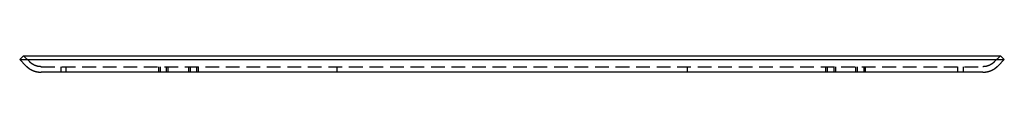
# Model space of a CAD drawing. Extents: x 0 to 410, y -233 to 1.
# Drawn here: x 230 to 410, y -2 to 1 of the extents above; entities that cross this region are included whole.
import ezdxf

# ---------------------------------------------------------------- set-up
doc = ezdxf.new("R2010")
doc.units = 0
doc.header["$LTSCALE"] = 20
doc.linetypes.add('HIDDEN2', pattern=[0.1875, 0.125, -0.0625])
doc.layers.get('0').update_dxf_attribs({"linetype": 'CONTINUOUS'})
doc.layers.add('STEMPEL', color=3, linetype='CONTINUOUS')

# ---------------------------------------------------------------- blocks, each defined once
blk = doc.blocks.new('A$C2BF945A1')
at = {"color": 3, "linetype": 'CONTINUOUS', "extrusion": (2e-16, 1, -2e-16)}
for p, q in [((-89.29, 3), (-90, 2.29)), ((-90, 2.29), (90, 2.29)), ((-90, 2.29), (-88.88, 1.17)), ((-89.29, 3), (89.29, 3)), ((88.88, 1.17), (90, 2.29)), ((90, 2.29), (89.29, 3)), ((86.05, 0), (-86.05, 0))]:
    blk.add_line(p, q, dxfattribs=at)
at = {"color": 1, "linetype": 'HIDDEN2', "extrusion": (2e-16, 1, -2e-16)}
for p, q in [((-88.17, 1.88), (-89.29, 3)), ((89.29, 3), (88.17, 1.88)), ((-86.05, 1), (86.05, 1)), ((-82.5, 1), (-82.5, 0)), ((-81.5, 0), (-81.5, 1)), ((-64.65, 1), (-64.65, 0)), ((-64.35, 1), (-64.35, 0)), ((-63.15, 0), (-63.15, 1)), ((-62.85, 0), (-62.85, 1)), ((-59.15, 1), (-59.15, 0)), ((-58.85, 1), (-58.85, 0)), ((-57.65, 1), (-57.65, 0)), ((-57.35, 1), (-57.35, 0)), ((-32, 1), (-32, 0)), ((32, 1), (32, 0)), ((57.35, 0), (57.35, 1)), ((57.65, 0), (57.65, 1)), ((58.85, 1), (58.85, 0)), ((59.15, 1), (59.15, 0)), ((62.85, 0), (62.85, 1)), ((63.15, 0), (63.15, 1)), ((64.35, 0), (64.35, 1)), ((64.65, 0), (64.65, 1)), ((81.5, 0), (81.5, 1)), ((82.5, 1), (82.5, 0))]:
    blk.add_line(p, q, dxfattribs=at)
at = {"color": 1}
for points in [[(-86.05, 1, 0), (-86.06, 1, 0), (-86.06, 1, 0), (-86.07, 1, 0), (-86.08, 1, 0), (-86.09, 1, 0), (-86.09, 1, 0), (-86.1, 1, 0), (-86.11, 1, 0), (-86.11, 1, 0), (-86.12, 1, 0), (-86.13, 1, 0), (-86.13, 1, 0), (-86.14, 1, 0), (-86.15, 1, 0), (-86.16, 1, 0), (-86.16, 1, 0), (-86.17, 1, 0), (-86.18, 1, 0), (-86.19, 1, 0), (-86.19, 1, 0), (-86.2, 1, 0), (-86.21, 1, 0), (-86.21, 1, 0), (-86.22, 1.01, 0), (-86.23, 1.01, 0), (-86.24, 1.01, 0), (-86.24, 1.01, 0), (-86.25, 1.01, 0), (-86.26, 1.01, 0), (-86.27, 1.01, 0), (-86.27, 1.01, 0), (-86.28, 1.01, 0), (-86.29, 1.01, 0), (-86.29, 1.01, 0), (-86.3, 1.01, 0), (-86.31, 1.01, 0), (-86.32, 1.01, 0), (-86.32, 1.01, 0), (-86.33, 1.01, 0), (-86.34, 1.01, 0), (-86.35, 1.01, 0), (-86.35, 1.02, 0), (-86.36, 1.02, 0), (-86.37, 1.02, 0), (-86.38, 1.02, 0), (-86.38, 1.02, 0), (-86.39, 1.02, 0), (-86.4, 1.02, 0), (-86.41, 1.02, 0), (-86.41, 1.02, 0), (-86.42, 1.02, 0), (-86.43, 1.02, 0), (-86.44, 1.03, 0), (-86.44, 1.03, 0), (-86.45, 1.03, 0), (-86.46, 1.03, 0), (-86.47, 1.03, 0), (-86.47, 1.03, 0), (-86.48, 1.03, 0), (-86.49, 1.03, 0), (-86.5, 1.03, 0), (-86.5, 1.03, 0), (-86.51, 1.04, 0), (-86.52, 1.04, 0), (-86.53, 1.04, 0), (-86.53, 1.04, 0), (-86.54, 1.04, 0), (-86.55, 1.04, 0), (-86.56, 1.04, 0), (-86.56, 1.04, 0), (-86.57, 1.05, 0), (-86.58, 1.05, 0), (-86.58, 1.05, 0), (-86.59, 1.05, 0), (-86.6, 1.05, 0), (-86.61, 1.05, 0), (-86.61, 1.05, 0), (-86.62, 1.06, 0), (-86.63, 1.06, 0), (-86.64, 1.06, 0), (-86.64, 1.06, 0), (-86.65, 1.06, 0), (-86.66, 1.06, 0), (-86.67, 1.06, 0), (-86.67, 1.07, 0), (-86.68, 1.07, 0), (-86.69, 1.07, 0), (-86.7, 1.07, 0), (-86.7, 1.07, 0), (-86.71, 1.07, 0), (-86.72, 1.08, 0), (-86.73, 1.08, 0), (-86.73, 1.08, 0), (-86.74, 1.08, 0), (-86.75, 1.08, 0), (-86.76, 1.08, 0), (-86.76, 1.09, 0), (-86.77, 1.09, 0), (-86.78, 1.09, 0), (-86.79, 1.09, 0), (-86.79, 1.09, 0), (-86.8, 1.1, 0), (-86.81, 1.1, 0), (-86.81, 1.1, 0), (-86.82, 1.1, 0), (-86.83, 1.1, 0), (-86.84, 1.1, 0), (-86.84, 1.11, 0), (-86.85, 1.11, 0), (-86.86, 1.11, 0), (-86.87, 1.11, 0), (-86.87, 1.12, 0), (-86.88, 1.12, 0), (-86.89, 1.12, 0), (-86.89, 1.12, 0), (-86.9, 1.12, 0), (-86.91, 1.13, 0), (-86.92, 1.13, 0), (-86.92, 1.13, 0), (-86.93, 1.13, 0), (-86.94, 1.13, 0), (-86.94, 1.14, 0), (-86.95, 1.14, 0), (-86.96, 1.14, 0), (-86.96, 1.14, 0), (-86.97, 1.15, 0), (-86.98, 1.15, 0), (-86.99, 1.15, 0), (-86.99, 1.15, 0), (-87, 1.15, 0), (-87.01, 1.16, 0), (-87.01, 1.16, 0), (-87.02, 1.16, 0), (-87.03, 1.16, 0), (-87.03, 1.17, 0), (-87.04, 1.17, 0), (-87.05, 1.17, 0), (-87.06, 1.17, 0), (-87.06, 1.18, 0), (-87.07, 1.18, 0), (-87.08, 1.18, 0), (-87.08, 1.18, 0), (-87.09, 1.19, 0), (-87.1, 1.19, 0), (-87.1, 1.19, 0), (-87.11, 1.19, 0), (-87.12, 1.2, 0), (-87.12, 1.2, 0), (-87.13, 1.2, 0), (-87.14, 1.2, 0), (-87.14, 1.21, 0), (-87.15, 1.21, 0), (-87.16, 1.21, 0), (-87.16, 1.21, 0), (-87.17, 1.22, 0), (-87.18, 1.22, 0), (-87.18, 1.22, 0), (-87.19, 1.22, 0), (-87.19, 1.23, 0), (-87.2, 1.23, 0), (-87.21, 1.23, 0), (-87.21, 1.24, 0), (-87.22, 1.24, 0), (-87.23, 1.24, 0), (-87.23, 1.24, 0), (-87.24, 1.25, 0), (-87.25, 1.25, 0), (-87.25, 1.25, 0), (-87.26, 1.25, 0), (-87.27, 1.26, 0), (-87.27, 1.26, 0), (-87.28, 1.26, 0), (-87.29, 1.27, 0), (-87.29, 1.27, 0), (-87.3, 1.27, 0), (-87.31, 1.28, 0), (-87.31, 1.28, 0), (-87.32, 1.28, 0), (-87.32, 1.28, 0), (-87.33, 1.29, 0), (-87.34, 1.29, 0), (-87.34, 1.29, 0), (-87.35, 1.3, 0), (-87.36, 1.3, 0), (-87.36, 1.3, 0), (-87.37, 1.31, 0), (-87.38, 1.31, 0), (-87.38, 1.31, 0), (-87.39, 1.32, 0), (-87.4, 1.32, 0), (-87.4, 1.32, 0), (-87.41, 1.33, 0), (-87.42, 1.33, 0), (-87.42, 1.33, 0), (-87.43, 1.34, 0), (-87.44, 1.34, 0), (-87.44, 1.34, 0), (-87.45, 1.35, 0), (-87.46, 1.35, 0), (-87.46, 1.35, 0), (-87.47, 1.36, 0), (-87.48, 1.36, 0), (-87.48, 1.36, 0), (-87.49, 1.37, 0), (-87.5, 1.37, 0), (-87.5, 1.38, 0), (-87.51, 1.38, 0), (-87.52, 1.38, 0), (-87.52, 1.39, 0), (-87.53, 1.39, 0), (-87.53, 1.39, 0), (-87.54, 1.4, 0), (-87.55, 1.4, 0), (-87.55, 1.4, 0), (-87.56, 1.41, 0), (-87.57, 1.41, 0), (-87.57, 1.42, 0), (-87.58, 1.42, 0), (-87.59, 1.42, 0), (-87.59, 1.43, 0), (-87.6, 1.43, 0), (-87.61, 1.44, 0), (-87.61, 1.44, 0), (-87.62, 1.44, 0), (-87.63, 1.45, 0), (-87.63, 1.45, 0), (-87.64, 1.46, 0), (-87.65, 1.46, 0), (-87.65, 1.46, 0), (-87.66, 1.47, 0), (-87.66, 1.47, 0), (-87.67, 1.48, 0), (-87.68, 1.48, 0), (-87.68, 1.48, 0), (-87.69, 1.49, 0), (-87.7, 1.49, 0), (-87.7, 1.5, 0), (-87.71, 1.5, 0), (-87.72, 1.5, 0), (-87.72, 1.51, 0), (-87.73, 1.51, 0), (-87.73, 1.52, 0), (-87.74, 1.52, 0), (-87.75, 1.53, 0), (-87.75, 1.53, 0), (-87.76, 1.53, 0), (-87.77, 1.54, 0), (-87.77, 1.54, 0), (-87.78, 1.55, 0), (-87.78, 1.55, 0), (-87.79, 1.56, 0), (-87.8, 1.56, 0), (-87.8, 1.57, 0), (-87.81, 1.57, 0), (-87.81, 1.57, 0), (-87.82, 1.58, 0), (-87.83, 1.58, 0), (-87.83, 1.59, 0), (-87.84, 1.59, 0), (-87.85, 1.6, 0), (-87.85, 1.6, 0), (-87.86, 1.61, 0), (-87.86, 1.61, 0), (-87.87, 1.61, 0), (-87.88, 1.62, 0), (-87.88, 1.62, 0), (-87.89, 1.63, 0), (-87.89, 1.63, 0), (-87.9, 1.64, 0), (-87.9, 1.64, 0), (-87.91, 1.65, 0), (-87.92, 1.65, 0), (-87.92, 1.66, 0), (-87.93, 1.66, 0), (-87.93, 1.67, 0), (-87.94, 1.67, 0), (-87.95, 1.68, 0), (-87.95, 1.68, 0), (-87.96, 1.68, 0), (-87.96, 1.69, 0), (-87.97, 1.69, 0), (-87.97, 1.7, 0), (-87.98, 1.7, 0), (-87.99, 1.71, 0), (-87.99, 1.71, 0), (-88, 1.72, 0), (-88, 1.72, 0), (-88.01, 1.73, 0), (-88.01, 1.73, 0), (-88.02, 1.74, 0), (-88.02, 1.74, 0), (-88.03, 1.75, 0), (-88.04, 1.75, 0), (-88.04, 1.76, 0), (-88.05, 1.76, 0), (-88.05, 1.77, 0), (-88.06, 1.77, 0), (-88.06, 1.78, 0), (-88.07, 1.78, 0), (-88.07, 1.79, 0), (-88.08, 1.79, 0), (-88.08, 1.8, 0), (-88.09, 1.8, 0), (-88.09, 1.81, 0), (-88.1, 1.81, 0), (-88.11, 1.81, 0), (-88.11, 1.82, 0), (-88.12, 1.82, 0), (-88.12, 1.83, 0), (-88.13, 1.83, 0), (-88.13, 1.84, 0), (-88.14, 1.84, 0), (-88.14, 1.85, 0), (-88.15, 1.85, 0), (-88.15, 1.86, 0), (-88.16, 1.86, 0), (-88.16, 1.87, 0), (-88.17, 1.87, 0), (-88.17, 1.88, 0)], [(88.17, 1.88, 0), (88.17, 1.87, 0), (88.16, 1.87, 0), (88.16, 1.86, 0), (88.15, 1.86, 0), (88.15, 1.85, 0), (88.14, 1.85, 0), (88.14, 1.84, 0), (88.13, 1.84, 0), (88.13, 1.83, 0), (88.12, 1.83, 0), (88.12, 1.82, 0), (88.11, 1.82, 0), (88.11, 1.81, 0), (88.1, 1.81, 0), (88.09, 1.81, 0), (88.09, 1.8, 0), (88.08, 1.8, 0), (88.08, 1.79, 0), (88.07, 1.79, 0), (88.07, 1.78, 0), (88.06, 1.78, 0), (88.06, 1.77, 0), (88.05, 1.77, 0), (88.05, 1.76, 0), (88.04, 1.76, 0), (88.04, 1.75, 0), (88.03, 1.75, 0), (88.02, 1.74, 0), (88.02, 1.74, 0), (88.01, 1.73, 0), (88.01, 1.73, 0), (88, 1.72, 0), (88, 1.72, 0), (87.99, 1.71, 0), (87.99, 1.71, 0), (87.98, 1.7, 0), (87.97, 1.7, 0), (87.97, 1.69, 0), (87.96, 1.69, 0), (87.96, 1.68, 0), (87.95, 1.68, 0), (87.95, 1.68, 0), (87.94, 1.67, 0), (87.93, 1.67, 0), (87.93, 1.66, 0), (87.92, 1.66, 0), (87.92, 1.65, 0), (87.91, 1.65, 0), (87.9, 1.64, 0), (87.9, 1.64, 0), (87.89, 1.63, 0), (87.89, 1.63, 0), (87.88, 1.62, 0), (87.88, 1.62, 0), (87.87, 1.61, 0), (87.86, 1.61, 0), (87.86, 1.61, 0), (87.85, 1.6, 0), (87.85, 1.6, 0), (87.84, 1.59, 0), (87.83, 1.59, 0), (87.83, 1.58, 0), (87.82, 1.58, 0), (87.81, 1.57, 0), (87.81, 1.57, 0), (87.8, 1.57, 0), (87.8, 1.56, 0), (87.79, 1.56, 0), (87.78, 1.55, 0), (87.78, 1.55, 0), (87.77, 1.54, 0), (87.77, 1.54, 0), (87.76, 1.53, 0), (87.75, 1.53, 0), (87.75, 1.53, 0), (87.74, 1.52, 0), (87.73, 1.52, 0), (87.73, 1.51, 0), (87.72, 1.51, 0), (87.72, 1.5, 0), (87.71, 1.5, 0), (87.7, 1.5, 0), (87.7, 1.49, 0), (87.69, 1.49, 0), (87.68, 1.48, 0), (87.68, 1.48, 0), (87.67, 1.48, 0), (87.66, 1.47, 0), (87.66, 1.47, 0), (87.65, 1.46, 0), (87.65, 1.46, 0), (87.64, 1.46, 0), (87.63, 1.45, 0), (87.63, 1.45, 0), (87.62, 1.44, 0), (87.61, 1.44, 0), (87.61, 1.44, 0), (87.6, 1.43, 0), (87.59, 1.43, 0), (87.59, 1.42, 0), (87.58, 1.42, 0), (87.57, 1.42, 0), (87.57, 1.41, 0), (87.56, 1.41, 0), (87.55, 1.4, 0), (87.55, 1.4, 0), (87.54, 1.4, 0), (87.53, 1.39, 0), (87.53, 1.39, 0), (87.52, 1.39, 0), (87.52, 1.38, 0), (87.51, 1.38, 0), (87.5, 1.38, 0), (87.5, 1.37, 0), (87.49, 1.37, 0), (87.48, 1.36, 0), (87.48, 1.36, 0), (87.47, 1.36, 0), (87.46, 1.35, 0), (87.46, 1.35, 0), (87.45, 1.35, 0), (87.44, 1.34, 0), (87.44, 1.34, 0), (87.43, 1.34, 0), (87.42, 1.33, 0), (87.42, 1.33, 0), (87.41, 1.33, 0), (87.4, 1.32, 0), (87.4, 1.32, 0), (87.39, 1.32, 0), (87.38, 1.31, 0), (87.38, 1.31, 0), (87.37, 1.31, 0), (87.36, 1.3, 0), (87.36, 1.3, 0), (87.35, 1.3, 0), (87.34, 1.29, 0), (87.34, 1.29, 0), (87.33, 1.29, 0), (87.32, 1.28, 0), (87.32, 1.28, 0), (87.31, 1.28, 0), (87.31, 1.28, 0), (87.3, 1.27, 0), (87.29, 1.27, 0), (87.29, 1.27, 0), (87.28, 1.26, 0), (87.27, 1.26, 0), (87.27, 1.26, 0), (87.26, 1.25, 0), (87.25, 1.25, 0), (87.25, 1.25, 0), (87.24, 1.25, 0), (87.23, 1.24, 0), (87.23, 1.24, 0), (87.22, 1.24, 0), (87.21, 1.24, 0), (87.21, 1.23, 0), (87.2, 1.23, 0), (87.19, 1.23, 0), (87.19, 1.22, 0), (87.18, 1.22, 0), (87.18, 1.22, 0), (87.17, 1.22, 0), (87.16, 1.21, 0), (87.16, 1.21, 0), (87.15, 1.21, 0), (87.14, 1.21, 0), (87.14, 1.2, 0), (87.13, 1.2, 0), (87.12, 1.2, 0), (87.12, 1.2, 0), (87.11, 1.19, 0), (87.1, 1.19, 0), (87.1, 1.19, 0), (87.09, 1.19, 0), (87.08, 1.18, 0), (87.08, 1.18, 0), (87.07, 1.18, 0), (87.06, 1.18, 0), (87.06, 1.17, 0), (87.05, 1.17, 0), (87.04, 1.17, 0), (87.03, 1.17, 0), (87.03, 1.16, 0), (87.02, 1.16, 0), (87.01, 1.16, 0), (87.01, 1.16, 0), (87, 1.15, 0), (86.99, 1.15, 0), (86.99, 1.15, 0), (86.98, 1.15, 0), (86.97, 1.15, 0), (86.96, 1.14, 0), (86.96, 1.14, 0), (86.95, 1.14, 0), (86.94, 1.14, 0), (86.94, 1.13, 0), (86.93, 1.13, 0), (86.92, 1.13, 0), (86.92, 1.13, 0), (86.91, 1.13, 0), (86.9, 1.12, 0), (86.89, 1.12, 0), (86.89, 1.12, 0), (86.88, 1.12, 0), (86.87, 1.12, 0), (86.87, 1.11, 0), (86.86, 1.11, 0), (86.85, 1.11, 0), (86.84, 1.11, 0), (86.84, 1.1, 0), (86.83, 1.1, 0), (86.82, 1.1, 0), (86.81, 1.1, 0), (86.81, 1.1, 0), (86.8, 1.1, 0), (86.79, 1.09, 0), (86.79, 1.09, 0), (86.78, 1.09, 0), (86.77, 1.09, 0), (86.76, 1.09, 0), (86.76, 1.08, 0), (86.75, 1.08, 0), (86.74, 1.08, 0), (86.73, 1.08, 0), (86.73, 1.08, 0), (86.72, 1.08, 0), (86.71, 1.07, 0), (86.7, 1.07, 0), (86.7, 1.07, 0), (86.69, 1.07, 0), (86.68, 1.07, 0), (86.67, 1.07, 0), (86.67, 1.06, 0), (86.66, 1.06, 0), (86.65, 1.06, 0), (86.64, 1.06, 0), (86.64, 1.06, 0), (86.63, 1.06, 0), (86.62, 1.06, 0), (86.61, 1.05, 0), (86.61, 1.05, 0), (86.6, 1.05, 0), (86.59, 1.05, 0), (86.58, 1.05, 0), (86.58, 1.05, 0), (86.57, 1.05, 0), (86.56, 1.04, 0), (86.56, 1.04, 0), (86.55, 1.04, 0), (86.54, 1.04, 0), (86.53, 1.04, 0), (86.53, 1.04, 0), (86.52, 1.04, 0), (86.51, 1.04, 0), (86.5, 1.03, 0), (86.5, 1.03, 0), (86.49, 1.03, 0), (86.48, 1.03, 0), (86.47, 1.03, 0), (86.47, 1.03, 0), (86.46, 1.03, 0), (86.45, 1.03, 0), (86.44, 1.03, 0), (86.44, 1.03, 0), (86.43, 1.02, 0), (86.42, 1.02, 0), (86.41, 1.02, 0), (86.41, 1.02, 0), (86.4, 1.02, 0), (86.39, 1.02, 0), (86.38, 1.02, 0), (86.38, 1.02, 0), (86.37, 1.02, 0), (86.36, 1.02, 0), (86.35, 1.02, 0), (86.35, 1.01, 0), (86.34, 1.01, 0), (86.33, 1.01, 0), (86.32, 1.01, 0), (86.32, 1.01, 0), (86.31, 1.01, 0), (86.3, 1.01, 0), (86.29, 1.01, 0), (86.29, 1.01, 0), (86.28, 1.01, 0), (86.27, 1.01, 0), (86.27, 1.01, 0), (86.26, 1.01, 0), (86.25, 1.01, 0), (86.24, 1.01, 0), (86.24, 1.01, 0), (86.23, 1.01, 0), (86.22, 1.01, 0), (86.21, 1, 0), (86.21, 1, 0), (86.2, 1, 0), (86.19, 1, 0), (86.19, 1, 0), (86.18, 1, 0), (86.17, 1, 0), (86.16, 1, 0), (86.16, 1, 0), (86.15, 1, 0), (86.14, 1, 0), (86.13, 1, 0), (86.13, 1, 0), (86.12, 1, 0), (86.11, 1, 0), (86.11, 1, 0), (86.1, 1, 0), (86.09, 1, 0), (86.09, 1, 0), (86.08, 1, 0), (86.07, 1, 0), (86.06, 1, 0), (86.06, 1, 0), (86.05, 1, 0)]]:
    blk.add_polyline3d(points, dxfattribs=at)
at = {"color": 3}
for points in [[(-88.88, 1.17, 0), (-88.87, 1.17, 0), (-88.87, 1.16, 0), (-88.86, 1.15, 0), (-88.85, 1.15, 0), (-88.85, 1.14, 0), (-88.84, 1.13, 0), (-88.83, 1.13, 0), (-88.83, 1.12, 0), (-88.82, 1.11, 0), (-88.81, 1.11, 0), (-88.8, 1.1, 0), (-88.8, 1.09, 0), (-88.79, 1.09, 0), (-88.78, 1.08, 0), (-88.78, 1.07, 0), (-88.77, 1.07, 0), (-88.76, 1.06, 0), (-88.76, 1.05, 0), (-88.75, 1.05, 0), (-88.74, 1.04, 0), (-88.73, 1.03, 0), (-88.73, 1.03, 0), (-88.72, 1.02, 0), (-88.71, 1.01, 0), (-88.71, 1.01, 0), (-88.7, 1, 0), (-88.69, 1, 0), (-88.68, 0.99, 0), (-88.68, 0.98, 0), (-88.67, 0.98, 0), (-88.66, 0.97, 0), (-88.65, 0.96, 0), (-88.65, 0.96, 0), (-88.64, 0.95, 0), (-88.63, 0.94, 0), (-88.62, 0.94, 0), (-88.62, 0.93, 0), (-88.61, 0.93, 0), (-88.6, 0.92, 0), (-88.59, 0.91, 0), (-88.59, 0.91, 0), (-88.58, 0.9, 0), (-88.57, 0.89, 0), (-88.56, 0.89, 0), (-88.55, 0.88, 0), (-88.55, 0.88, 0), (-88.54, 0.87, 0), (-88.53, 0.86, 0), (-88.52, 0.86, 0), (-88.52, 0.85, 0), (-88.51, 0.84, 0), (-88.5, 0.84, 0), (-88.49, 0.83, 0), (-88.48, 0.83, 0), (-88.48, 0.82, 0), (-88.47, 0.81, 0), (-88.46, 0.81, 0), (-88.45, 0.8, 0), (-88.44, 0.8, 0), (-88.44, 0.79, 0), (-88.43, 0.78, 0), (-88.42, 0.78, 0), (-88.41, 0.77, 0), (-88.4, 0.77, 0), (-88.39, 0.76, 0), (-88.39, 0.75, 0), (-88.38, 0.75, 0), (-88.37, 0.74, 0), (-88.36, 0.74, 0), (-88.35, 0.73, 0), (-88.35, 0.72, 0), (-88.34, 0.72, 0), (-88.33, 0.71, 0), (-88.32, 0.71, 0), (-88.31, 0.7, 0), (-88.3, 0.7, 0), (-88.3, 0.69, 0), (-88.29, 0.68, 0), (-88.28, 0.68, 0), (-88.27, 0.67, 0), (-88.26, 0.67, 0), (-88.25, 0.66, 0), (-88.25, 0.66, 0), (-88.24, 0.65, 0), (-88.23, 0.64, 0), (-88.22, 0.64, 0), (-88.21, 0.63, 0), (-88.2, 0.63, 0), (-88.19, 0.62, 0), (-88.19, 0.62, 0), (-88.18, 0.61, 0), (-88.17, 0.61, 0), (-88.16, 0.6, 0), (-88.15, 0.6, 0), (-88.14, 0.59, 0), (-88.13, 0.59, 0), (-88.13, 0.58, 0), (-88.12, 0.58, 0), (-88.11, 0.57, 0), (-88.1, 0.56, 0), (-88.09, 0.56, 0), (-88.08, 0.55, 0), (-88.07, 0.55, 0), (-88.06, 0.54, 0), (-88.06, 0.54, 0), (-88.05, 0.53, 0), (-88.04, 0.53, 0), (-88.03, 0.52, 0), (-88.02, 0.52, 0), (-88.01, 0.51, 0), (-88, 0.51, 0), (-87.99, 0.5, 0), (-87.99, 0.5, 0), (-87.98, 0.5, 0), (-87.97, 0.49, 0), (-87.96, 0.49, 0), (-87.95, 0.48, 0), (-87.94, 0.48, 0), (-87.93, 0.47, 0), (-87.92, 0.47, 0), (-87.92, 0.46, 0), (-87.91, 0.46, 0), (-87.9, 0.45, 0), (-87.89, 0.45, 0), (-87.88, 0.44, 0), (-87.87, 0.44, 0), (-87.86, 0.44, 0), (-87.85, 0.43, 0), (-87.85, 0.43, 0), (-87.84, 0.42, 0), (-87.83, 0.42, 0), (-87.82, 0.41, 0), (-87.81, 0.41, 0), (-87.8, 0.4, 0), (-87.79, 0.4, 0), (-87.78, 0.4, 0), (-87.78, 0.39, 0), (-87.77, 0.39, 0), (-87.76, 0.38, 0), (-87.75, 0.38, 0), (-87.74, 0.38, 0), (-87.73, 0.37, 0), (-87.72, 0.37, 0), (-87.71, 0.36, 0), (-87.71, 0.36, 0), (-87.7, 0.36, 0), (-87.69, 0.35, 0), (-87.68, 0.35, 0), (-87.67, 0.34, 0), (-87.66, 0.34, 0), (-87.65, 0.34, 0), (-87.65, 0.33, 0), (-87.64, 0.33, 0), (-87.63, 0.32, 0), (-87.62, 0.32, 0), (-87.61, 0.32, 0), (-87.6, 0.31, 0), (-87.59, 0.31, 0), (-87.59, 0.31, 0), (-87.58, 0.3, 0), (-87.57, 0.3, 0), (-87.56, 0.3, 0), (-87.55, 0.29, 0), (-87.54, 0.29, 0), (-87.53, 0.29, 0), (-87.52, 0.28, 0), (-87.52, 0.28, 0), (-87.51, 0.27, 0), (-87.5, 0.27, 0), (-87.49, 0.27, 0), (-87.48, 0.26, 0), (-87.47, 0.26, 0), (-87.46, 0.26, 0), (-87.45, 0.25, 0), (-87.44, 0.25, 0), (-87.44, 0.25, 0), (-87.43, 0.24, 0), (-87.42, 0.24, 0), (-87.41, 0.24, 0), (-87.4, 0.23, 0), (-87.39, 0.23, 0), (-87.38, 0.23, 0), (-87.37, 0.22, 0), (-87.36, 0.22, 0), (-87.35, 0.22, 0), (-87.34, 0.22, 0), (-87.34, 0.21, 0), (-87.33, 0.21, 0), (-87.32, 0.21, 0), (-87.31, 0.2, 0), (-87.3, 0.2, 0), (-87.29, 0.2, 0), (-87.28, 0.19, 0), (-87.27, 0.19, 0), (-87.26, 0.19, 0), (-87.25, 0.18, 0), (-87.24, 0.18, 0), (-87.23, 0.18, 0), (-87.22, 0.18, 0), (-87.21, 0.17, 0), (-87.2, 0.17, 0), (-87.19, 0.17, 0), (-87.18, 0.16, 0), (-87.18, 0.16, 0), (-87.17, 0.16, 0), (-87.16, 0.16, 0), (-87.15, 0.15, 0), (-87.14, 0.15, 0), (-87.13, 0.15, 0), (-87.12, 0.15, 0), (-87.11, 0.14, 0), (-87.1, 0.14, 0), (-87.09, 0.14, 0), (-87.08, 0.13, 0), (-87.07, 0.13, 0), (-87.06, 0.13, 0), (-87.05, 0.13, 0), (-87.04, 0.12, 0), (-87.03, 0.12, 0), (-87.02, 0.12, 0), (-87.01, 0.12, 0), (-87, 0.11, 0), (-86.99, 0.11, 0), (-86.98, 0.11, 0), (-86.97, 0.11, 0), (-86.96, 0.11, 0), (-86.95, 0.1, 0), (-86.94, 0.1, 0), (-86.93, 0.1, 0), (-86.92, 0.1, 0), (-86.91, 0.09, 0), (-86.9, 0.09, 0), (-86.89, 0.09, 0), (-86.88, 0.09, 0), (-86.87, 0.09, 0), (-86.86, 0.08, 0), (-86.85, 0.08, 0), (-86.84, 0.08, 0), (-86.83, 0.08, 0), (-86.82, 0.08, 0), (-86.81, 0.07, 0), (-86.8, 0.07, 0), (-86.79, 0.07, 0), (-86.78, 0.07, 0), (-86.77, 0.07, 0), (-86.76, 0.06, 0), (-86.75, 0.06, 0), (-86.74, 0.06, 0), (-86.73, 0.06, 0), (-86.72, 0.06, 0), (-86.71, 0.06, 0), (-86.7, 0.05, 0), (-86.69, 0.05, 0), (-86.68, 0.05, 0), (-86.67, 0.05, 0), (-86.66, 0.05, 0), (-86.65, 0.05, 0), (-86.64, 0.04, 0), (-86.63, 0.04, 0), (-86.62, 0.04, 0), (-86.61, 0.04, 0), (-86.6, 0.04, 0), (-86.59, 0.04, 0), (-86.58, 0.04, 0), (-86.57, 0.03, 0), (-86.56, 0.03, 0), (-86.55, 0.03, 0), (-86.54, 0.03, 0), (-86.53, 0.03, 0), (-86.52, 0.03, 0), (-86.51, 0.03, 0), (-86.5, 0.03, 0), (-86.49, 0.03, 0), (-86.48, 0.02, 0), (-86.47, 0.02, 0), (-86.46, 0.02, 0), (-86.45, 0.02, 0), (-86.44, 0.02, 0), (-86.44, 0.02, 0), (-86.43, 0.02, 0), (-86.42, 0.02, 0), (-86.41, 0.02, 0), (-86.4, 0.02, 0), (-86.39, 0.01, 0), (-86.38, 0.01, 0), (-86.37, 0.01, 0), (-86.36, 0.01, 0), (-86.35, 0.01, 0), (-86.34, 0.01, 0), (-86.33, 0.01, 0), (-86.32, 0.01, 0), (-86.31, 0.01, 0), (-86.3, 0.01, 0), (-86.29, 0.01, 0), (-86.28, 0.01, 0), (-86.27, 0.01, 0), (-86.26, 0.01, 0), (-86.25, 0.01, 0), (-86.24, 0, 0), (-86.23, 0, 0), (-86.22, 0, 0), (-86.21, 0, 0), (-86.2, 0, 0), (-86.19, 0, 0), (-86.18, 0, 0), (-86.17, 0, 0), (-86.16, 0, 0), (-86.15, 0, 0), (-86.14, 0, 0), (-86.13, 0, 0), (-86.13, 0, 0), (-86.12, 0, 0), (-86.11, 0, 0), (-86.1, 0, 0), (-86.09, 0, 0), (-86.08, 0, 0), (-86.07, 0, 0), (-86.06, 0, 0), (-86.05, 0, 0)], [(86.05, 0, 0), (86.06, 0, 0), (86.07, 0, 0), (86.08, 0, 0), (86.09, 0, 0), (86.1, 0, 0), (86.11, 0, 0), (86.12, 0, 0), (86.13, 0, 0), (86.13, 0, 0), (86.14, 0, 0), (86.15, 0, 0), (86.16, 0, 0), (86.17, 0, 0), (86.18, 0, 0), (86.19, 0, 0), (86.2, 0, 0), (86.21, 0, 0), (86.22, 0, 0), (86.23, 0, 0), (86.24, 0, 0), (86.25, 0.01, 0), (86.26, 0.01, 0), (86.27, 0.01, 0), (86.28, 0.01, 0), (86.29, 0.01, 0), (86.3, 0.01, 0), (86.31, 0.01, 0), (86.32, 0.01, 0), (86.33, 0.01, 0), (86.34, 0.01, 0), (86.35, 0.01, 0), (86.36, 0.01, 0), (86.37, 0.01, 0), (86.38, 0.01, 0), (86.39, 0.01, 0), (86.4, 0.02, 0), (86.41, 0.02, 0), (86.42, 0.02, 0), (86.43, 0.02, 0), (86.44, 0.02, 0), (86.44, 0.02, 0), (86.45, 0.02, 0), (86.46, 0.02, 0), (86.47, 0.02, 0), (86.48, 0.02, 0), (86.49, 0.03, 0), (86.5, 0.03, 0), (86.51, 0.03, 0), (86.52, 0.03, 0), (86.53, 0.03, 0), (86.54, 0.03, 0), (86.55, 0.03, 0), (86.56, 0.03, 0), (86.57, 0.03, 0), (86.58, 0.04, 0), (86.59, 0.04, 0), (86.6, 0.04, 0), (86.61, 0.04, 0), (86.62, 0.04, 0), (86.63, 0.04, 0), (86.64, 0.04, 0), (86.65, 0.05, 0), (86.66, 0.05, 0), (86.67, 0.05, 0), (86.68, 0.05, 0), (86.69, 0.05, 0), (86.7, 0.05, 0), (86.71, 0.06, 0), (86.72, 0.06, 0), (86.73, 0.06, 0), (86.74, 0.06, 0), (86.75, 0.06, 0), (86.76, 0.06, 0), (86.77, 0.07, 0), (86.78, 0.07, 0), (86.79, 0.07, 0), (86.8, 0.07, 0), (86.81, 0.07, 0), (86.82, 0.08, 0), (86.83, 0.08, 0), (86.84, 0.08, 0), (86.85, 0.08, 0), (86.86, 0.08, 0), (86.87, 0.09, 0), (86.88, 0.09, 0), (86.89, 0.09, 0), (86.9, 0.09, 0), (86.91, 0.09, 0), (86.92, 0.1, 0), (86.93, 0.1, 0), (86.94, 0.1, 0), (86.95, 0.1, 0), (86.96, 0.11, 0), (86.97, 0.11, 0), (86.98, 0.11, 0), (86.99, 0.11, 0), (87, 0.11, 0), (87.01, 0.12, 0), (87.02, 0.12, 0), (87.03, 0.12, 0), (87.04, 0.12, 0), (87.05, 0.13, 0), (87.06, 0.13, 0), (87.07, 0.13, 0), (87.08, 0.13, 0), (87.09, 0.14, 0), (87.1, 0.14, 0), (87.11, 0.14, 0), (87.12, 0.15, 0), (87.13, 0.15, 0), (87.14, 0.15, 0), (87.15, 0.15, 0), (87.16, 0.16, 0), (87.17, 0.16, 0), (87.18, 0.16, 0), (87.18, 0.16, 0), (87.19, 0.17, 0), (87.2, 0.17, 0), (87.21, 0.17, 0), (87.22, 0.18, 0), (87.23, 0.18, 0), (87.24, 0.18, 0), (87.25, 0.18, 0), (87.26, 0.19, 0), (87.27, 0.19, 0), (87.28, 0.19, 0), (87.29, 0.2, 0), (87.3, 0.2, 0), (87.31, 0.2, 0), (87.32, 0.21, 0), (87.33, 0.21, 0), (87.34, 0.21, 0), (87.34, 0.22, 0), (87.35, 0.22, 0), (87.36, 0.22, 0), (87.37, 0.22, 0), (87.38, 0.23, 0), (87.39, 0.23, 0), (87.4, 0.23, 0), (87.41, 0.24, 0), (87.42, 0.24, 0), (87.43, 0.24, 0), (87.44, 0.25, 0), (87.44, 0.25, 0), (87.45, 0.25, 0), (87.46, 0.26, 0), (87.47, 0.26, 0), (87.48, 0.26, 0), (87.49, 0.27, 0), (87.5, 0.27, 0), (87.51, 0.27, 0), (87.52, 0.28, 0), (87.52, 0.28, 0), (87.53, 0.29, 0), (87.54, 0.29, 0), (87.55, 0.29, 0), (87.56, 0.3, 0), (87.57, 0.3, 0), (87.58, 0.3, 0), (87.59, 0.31, 0), (87.59, 0.31, 0), (87.6, 0.31, 0), (87.61, 0.32, 0), (87.62, 0.32, 0), (87.63, 0.32, 0), (87.64, 0.33, 0), (87.65, 0.33, 0), (87.65, 0.34, 0), (87.66, 0.34, 0), (87.67, 0.34, 0), (87.68, 0.35, 0), (87.69, 0.35, 0), (87.7, 0.36, 0), (87.71, 0.36, 0), (87.71, 0.36, 0), (87.72, 0.37, 0), (87.73, 0.37, 0), (87.74, 0.38, 0), (87.75, 0.38, 0), (87.76, 0.38, 0), (87.77, 0.39, 0), (87.78, 0.39, 0), (87.78, 0.4, 0), (87.79, 0.4, 0), (87.8, 0.4, 0), (87.81, 0.41, 0), (87.82, 0.41, 0), (87.83, 0.42, 0), (87.84, 0.42, 0), (87.85, 0.43, 0), (87.85, 0.43, 0), (87.86, 0.44, 0), (87.87, 0.44, 0), (87.88, 0.44, 0), (87.89, 0.45, 0), (87.9, 0.45, 0), (87.91, 0.46, 0), (87.92, 0.46, 0), (87.92, 0.47, 0), (87.93, 0.47, 0), (87.94, 0.48, 0), (87.95, 0.48, 0), (87.96, 0.49, 0), (87.97, 0.49, 0), (87.98, 0.5, 0), (87.99, 0.5, 0), (87.99, 0.5, 0), (88, 0.51, 0), (88.01, 0.51, 0), (88.02, 0.52, 0), (88.03, 0.52, 0), (88.04, 0.53, 0), (88.05, 0.53, 0), (88.06, 0.54, 0), (88.06, 0.54, 0), (88.07, 0.55, 0), (88.08, 0.55, 0), (88.09, 0.56, 0), (88.1, 0.56, 0), (88.11, 0.57, 0), (88.12, 0.58, 0), (88.13, 0.58, 0), (88.13, 0.59, 0), (88.14, 0.59, 0), (88.15, 0.6, 0), (88.16, 0.6, 0), (88.17, 0.61, 0), (88.18, 0.61, 0), (88.19, 0.62, 0), (88.19, 0.62, 0), (88.2, 0.63, 0), (88.21, 0.63, 0), (88.22, 0.64, 0), (88.23, 0.64, 0), (88.24, 0.65, 0), (88.25, 0.66, 0), (88.25, 0.66, 0), (88.26, 0.67, 0), (88.27, 0.67, 0), (88.28, 0.68, 0), (88.29, 0.68, 0), (88.3, 0.69, 0), (88.3, 0.7, 0), (88.31, 0.7, 0), (88.32, 0.71, 0), (88.33, 0.71, 0), (88.34, 0.72, 0), (88.35, 0.72, 0), (88.35, 0.73, 0), (88.36, 0.74, 0), (88.37, 0.74, 0), (88.38, 0.75, 0), (88.39, 0.75, 0), (88.39, 0.76, 0), (88.4, 0.77, 0), (88.41, 0.77, 0), (88.42, 0.78, 0), (88.43, 0.78, 0), (88.44, 0.79, 0), (88.44, 0.8, 0), (88.45, 0.8, 0), (88.46, 0.81, 0), (88.47, 0.81, 0), (88.48, 0.82, 0), (88.48, 0.83, 0), (88.49, 0.83, 0), (88.5, 0.84, 0), (88.51, 0.84, 0), (88.52, 0.85, 0), (88.52, 0.86, 0), (88.53, 0.86, 0), (88.54, 0.87, 0), (88.55, 0.88, 0), (88.55, 0.88, 0), (88.56, 0.89, 0), (88.57, 0.89, 0), (88.58, 0.9, 0), (88.59, 0.91, 0), (88.59, 0.91, 0), (88.6, 0.92, 0), (88.61, 0.93, 0), (88.62, 0.93, 0), (88.62, 0.94, 0), (88.63, 0.94, 0), (88.64, 0.95, 0), (88.65, 0.96, 0), (88.65, 0.96, 0), (88.66, 0.97, 0), (88.67, 0.98, 0), (88.68, 0.98, 0), (88.68, 0.99, 0), (88.69, 1, 0), (88.7, 1, 0), (88.71, 1.01, 0), (88.71, 1.01, 0), (88.72, 1.02, 0), (88.73, 1.03, 0), (88.73, 1.03, 0), (88.74, 1.04, 0), (88.75, 1.05, 0), (88.76, 1.05, 0), (88.76, 1.06, 0), (88.77, 1.07, 0), (88.78, 1.07, 0), (88.78, 1.08, 0), (88.79, 1.09, 0), (88.8, 1.09, 0), (88.8, 1.1, 0), (88.81, 1.11, 0), (88.82, 1.11, 0), (88.83, 1.12, 0), (88.83, 1.13, 0), (88.84, 1.13, 0), (88.85, 1.14, 0), (88.85, 1.15, 0), (88.86, 1.15, 0), (88.87, 1.16, 0), (88.87, 1.17, 0), (88.88, 1.17, 0)]]:
    blk.add_polyline3d(points, dxfattribs=at)

msp = doc.modelspace()

# ---------------------------------------------------------------- block references
at = {"layer": 'STEMPEL'}
msp.add_blockref('A$C2BF945A1', (320, -2.29), dxfattribs=at)

doc.saveas('drawing.dxf')
